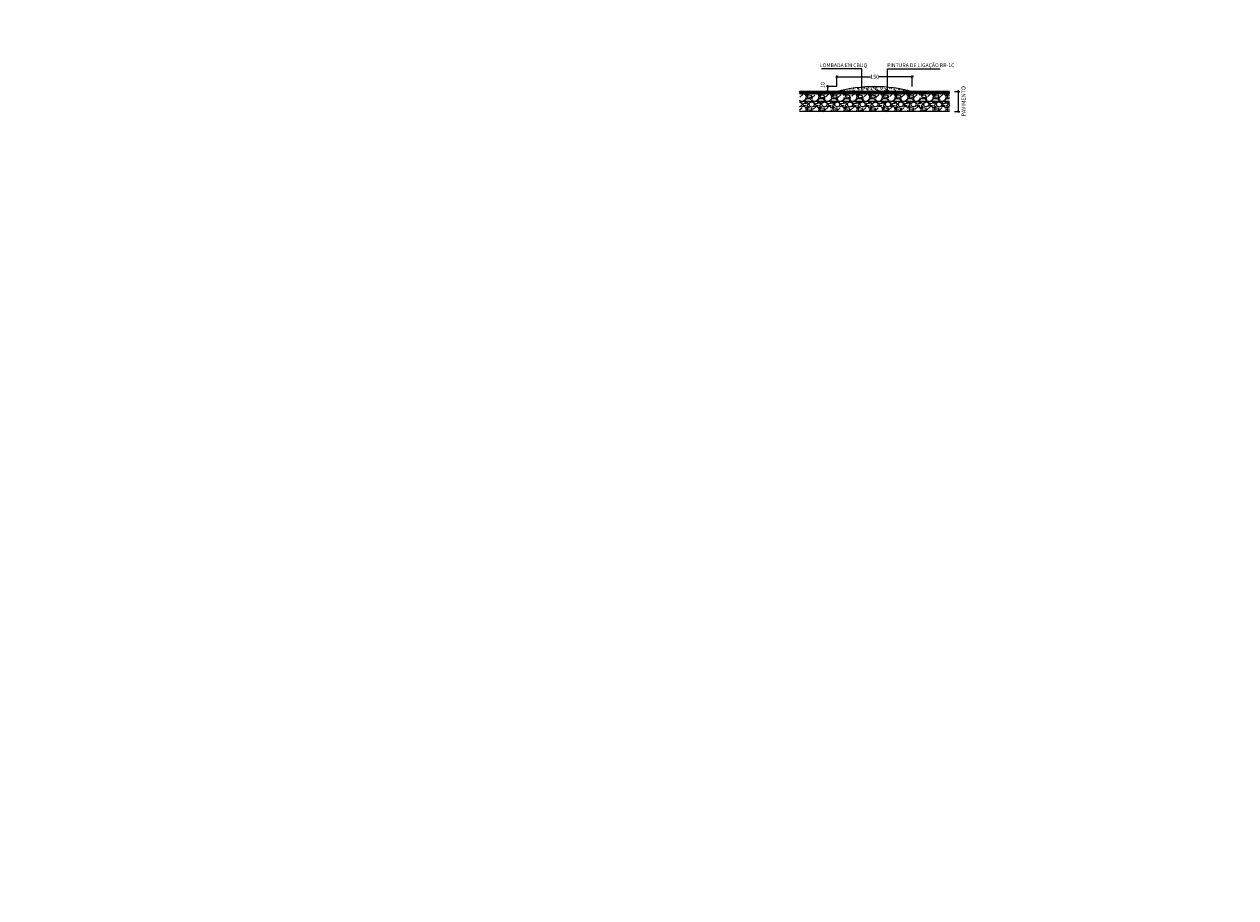
# Model space of a CAD drawing. Extents: x 409540 to 533108, y 7220057 to 7293502.
# Drawn here: x 411456 to 411481, y 7221040 to 7221058 of the extents above; entities that cross this region are included whole.
import ezdxf

# ---------------------------------------------------------------- set-up
doc = ezdxf.new("R2010")
doc.units = 0
doc.header["$PDMODE"] = 32
doc.header["$PDSIZE"] = 1.5
doc.layers.get('0').update_dxf_attribs({"lineweight": 0})
doc.layers.add('01', color=9, linetype='Continuous')
doc.layers.add('PMI_ARQ_Cotas', color=1, linetype='Continuous', lineweight=18)
doc.layers.add('TRAJETO_PRECISA_ATERRAMENTO', color=7, linetype='Continuous', lineweight=0)
doc.styles.add('ARIAL', font='ARIALN.TTF')
doc.dimstyles.new('JOZELIA', dxfattribs={"dimtxt": 0.16, "dimasz": 0.05, "dimexe": 0.025, "dimexo": 0.1, "dimgap": 0.0105, "dimtad": 0, "dimdec": 0, "dimlfac": 100, "dimzin": 1, "dimdsep": 46, "dimtxsty": 'ARIAL', "dimblk": 'ARCHTICK', "dimcen": 0.5, "dimdle": 0.025, "dimclrd": 1, "dimclre": 1, "dimadec": 0, "dimazin": 0, "dimtm": 1e-09, "dimtfac": 1, "dimtdec": 0, "dimtofl": 0, "dimtmove": 2, "dimatfit": 3, "dimfxl": 1, "dimtfillclr": 1, "dimtolj": 1, "dimtzin": 0, "dimarcsym": 0})
pattern_1 = [(228.0127875, (0.18288, 0.254), (-2.03200000015958, -2.28599999985818), [0.034172144, -3.3830483639565]), (184.969741, (0.16002, 0.2286), (3.04799999879405, 0.254000014469792), [0.058640472, -5.805404889352]), (132.5104471, (0.1016, 0.22352), (2.54000000107275, -2.793999999024596), [0.041348152, -4.09347227941]), (267.273689, (0.00254, 0.16002), (0.254000000531973, 5.079999999973313), [0.053400452, -5.286643742574]), (292.83365418, (0, 0.10668), (-1.27000000010634, 3.047999999955546), [0.05236337, -5.183980774534]), (357.273689, (0.02032, 0.05842), (-5.079999999973313, 0.254000000531973), [0.053400452, -5.286643742574]), (37.69424047, (0.07366, 0.05588), (-3.30199999985359, -2.540000000190041), [0.070619366, -6.991311531425]), (72.25532837, (0.12954, 0.09906), (1.778000000477929, 5.587999999847885), [0.066671952, -6.6005256601905]), (121.42956562, (0.14986, 0.16256), (-2.032000000288312, 3.301999999822602), [0.0535813, -5.304554569871]), (175.2363583, (0.12192, 0.20828), (2.793999999959953, -0.254000000438926), [0.061171328, -2.997393695]), (222.3974378, (0.06096, 0.21336), (-3.047999999902466, -2.794000000106399), [0.079107792, -7.831677251218]), (138.81407483, (0.254, 0.15748), (-1.77799999989335, 1.52400000012392), [0.027000454, -2.673056582434]), (171.4692344, (0.23368, 0.17526), (3.302000000088966, -0.507999999423734), [0.051368198, -5.085463899704]), (225, (0.18288, 0.18288), (-4e-17, -0.254), [0.035920934, -0.323289310843]), (203.19859051, (0.1651, 0.21336), (1.27000000003461, 0.50799999991093), [0.019344132, -1.915062236889]), (291.80140949, (0.14732, 0.20574), (-0.25400000005315, 0.7619999999823), [0.027356562, -1.340475299]), (30.96375653, (0.15748, 0.18034), (0.76200000001864, 0.5079999999721), [0.044431966, -1.436629815291]), (161.56505118, (0.19558, 0.2032), (0.5080000000133, -0.2539999999734), [0.032128714, -0.771089811683]), (16.389540334, (0, 0.20574), (2.540000000000015, 0.762000000000024), [0.0450088, -4.455882667254]), (70.34617594, (0.04318, 0.21844), (-1.01600000009293, -2.79399999996704), [0.037759894, -3.73822156782]), (293.19859051, (0.19558, 0.254), (-0.50799999991133, 1.27000000003553), [0.03868801, -1.895718358889]), (343.61045967, (0.21082, 0.21844), (-2.54000000005323, 0.761999999822286), [0.0450088, -4.455882667254]), (339.44395478, (0, 0.04826), (-1.26999999999999, 0.50800000000002), [0.04340352, -2.126773431311]), (294.7751406, (0.04064, 0.03302), (-1.270000001511693, 2.793999999312726), [0.036367212, -3.600359338072]), (66.80140949, (0.19812, 0), (0.50799999992023, 1.27000000003193), [0.03868801, -1.895718358889]), (17.35402464, (0.21336, 0.03556), (-3.301999999934302, -1.016000000213246), [0.042578274, -4.21523759802]), (69.44395478, (0.07366, 0), (-0.50800000000885, -1.26999999999646), [0.02170176, -2.148475191311]), (101.309932474, (0.18288, 0), (-0.25400000000004, 1.01600000000004), [0.01295146, -1.282199496453]), (165.963756532, (0.18034, 0.0127), (0.76199999999995, -0.254), [0.05236337, -0.994905458907]), (186.00900596, (0.12954, 0.0254), (2.539999999986537, 0.254000000132935), [0.0485267, -4.804136486334]), (303.69006753, (0.15748, 0.15748), (-0.2540000000353, 0.5079999999824), [0.036632388, -0.879177635968]), (353.15722659, (0.1778, 0.127), (4.318000000026569, -0.50799999977394), [0.063955676, -6.331600906503]), (60.9453959, (0.2413, 0.11938), (-1.01600000002797, -1.777999999984025), [0.026150824, -2.588939231811]), (90, (0.254, 0.14224), (-0.254, 0.254), [0.01524, -0.23876]), (120.25643716, (0.12446, 0.03302), (1.015999999875717, -1.77800000007098), [0.035286696, -3.49339407732]), (48.0127875, (0.10668, 0.0635), (2.032000000167534, 2.28599999985102), [0.068344288, -3.3488762199565]), (0, (0.1524, 0.1143), (0.254, 0.254), [0.06604, -0.18796]), (325.3048465, (0.21844, 0.1143), (2.540000000962153, -1.777999998625458), [0.040160956, -3.975931672414]), (254.0546041, (0.25146, 0.09144), (-0.25399999998226, -1.01600000000448), [0.036982908, -1.812165003877]), (207.64597536, (0.2413, 0.05588), (-4.826000000177335, -2.539999999663075), [0.06021451, -5.961246442294]), (175.42607874, (0.18796, 0.02794), (-3.301999999999883, 0.253999999999948), [0.063702946, -6.306584645624])]

# ---------------------------------------------------------------- blocks, each defined once
blk = doc.blocks.new('_ARCHTICK')
at = {"color": 0, "linetype": 'ByBlock', "const_width": 0.15}
blk.add_lwpolyline([(-0.5, -0.5), (0.5, 0.5)], dxfattribs=at)
blk = doc.blocks.new('*D184')
at = {"layer": 'Defpoints', "color": 0, "transparency": 16777216}
for p in [(411474.131, 7221056.466), (411472.631, 7221056.176), (411474.131, 7221056.176)]:
    blk.add_point(p, dxfattribs=at)
at = {"layer": 'PMI_ARQ_Cotas', "color": 1, "lineweight": -2, "transparency": 16777216}
for p, q in [((411472.606, 7221056.466), (411473.301, 7221056.466)), ((411472.631, 7221056.276), (411472.631, 7221056.491)), ((411474.156, 7221056.466), (411473.461, 7221056.466)), ((411474.131, 7221056.276), (411474.131, 7221056.491))]:
    blk.add_line(p, q, dxfattribs=at)
at = {"layer": 'PMI_ARQ_Cotas', "color": 1, "lineweight": -2, "transparency": 16777216, "xscale": 0.05, "yscale": 0.05, "zscale": 0.05, "rotation": 180}
blk.add_blockref('_ARCHTICK', (411472.631, 7221056.466), dxfattribs=at)
at = {"layer": 'PMI_ARQ_Cotas', "color": 1, "lineweight": -2, "transparency": 16777216, "xscale": 0.05, "yscale": 0.05, "zscale": 0.05}
blk.add_blockref('_ARCHTICK', (411474.131, 7221056.466), dxfattribs=at)
at = {"layer": 'PMI_ARQ_Cotas', "color": 0, "lineweight": -2, "transparency": 16777216, "insert": (411473.381, 7221056.466), "char_height": 0.16, "attachment_point": 5, "style": 'ARIAL'}
blk.add_mtext('\\A1;{\\H0.5x;150}', dxfattribs=at)
blk = doc.blocks.new('*D185')
at = {"layer": 'Defpoints', "color": 0, "transparency": 16777216}
for p in [(411472.444, 7221056.176), (411472.723, 7221056.276), (411472.723, 7221056.176)]:
    blk.add_point(p, dxfattribs=at)
at = {"layer": 'PMI_ARQ_Cotas', "color": 1, "lineweight": -2, "transparency": 16777216}
for p, q in [((411472.444, 7221056.301), (411472.444, 7221056.151)), ((411472.623, 7221056.276), (411472.419, 7221056.276)), ((411472.623, 7221056.176), (411472.419, 7221056.176))]:
    blk.add_line(p, q, dxfattribs=at)
at = {"layer": 'PMI_ARQ_Cotas', "color": 1, "lineweight": -2, "transparency": 16777216, "xscale": 0.05, "yscale": 0.05, "zscale": 0.05}
for p, rotation in [((411472.444, 7221056.276), 90), ((411472.444, 7221056.176), 270)]:
    blk.add_blockref('_ARCHTICK', p, dxfattribs=dict(at, rotation=rotation))
at = {"layer": 'PMI_ARQ_Cotas', "color": 0, "lineweight": -2, "transparency": 16777216, "insert": (411472.346, 7221056.302), "char_height": 0.16, "attachment_point": 5, "rotation": 90, "style": 'ARIAL'}
blk.add_mtext('\\A1;{\\H0.5x;10}', dxfattribs=at)
blk = doc.blocks.new('*D186')
at = {"layer": 'Defpoints', "color": 0, "transparency": 16777216}
for p in [(411474.881, 7221056.176), (411475.058, 7221056.176), (411474.881, 7221055.776)]:
    blk.add_point(p, dxfattribs=at)
at = {"layer": 'PMI_ARQ_Cotas', "color": 1, "lineweight": -2, "transparency": 16777216}
for p, q in [((411474.981, 7221056.176), (411475.083, 7221056.176)), ((411475.058, 7221055.751), (411475.058, 7221056.201)), ((411474.981, 7221055.776), (411475.083, 7221055.776))]:
    blk.add_line(p, q, dxfattribs=at)
at = {"layer": 'PMI_ARQ_Cotas', "color": 1, "lineweight": -2, "transparency": 16777216, "xscale": 0.05, "yscale": 0.05, "zscale": 0.05}
for p, rotation in [((411475.058, 7221056.176), 90), ((411475.058, 7221055.776), 270)]:
    blk.add_blockref('_ARCHTICK', p, dxfattribs=dict(at, rotation=rotation))
at = {"layer": 'PMI_ARQ_Cotas', "color": 0, "lineweight": -2, "transparency": 16777216, "insert": (411475.158, 7221055.977), "char_height": 0.16, "attachment_point": 5, "rotation": 90, "style": 'ARIAL'}
blk.add_mtext('\\A1;{\\H0.5x;PAVIMENTO}', dxfattribs=at)

msp = doc.modelspace()

# ---------------------------------------------------------------- hatches: boundary and pattern name
at = {"layer": 'PMI_ARQ_Cotas', "lineweight": -2, "true_color": 0x000000}
h = msp.add_hatch(dxfattribs=at)
h.set_pattern_fill('GRAVEL', color=18, scale=0.01)
h.set_pattern_definition(pattern_1)
h.paths.add_polyline_path([(411474.881, 7221056.126), (411471.881, 7221056.126), (411471.881, 7221055.976), (411474.881, 7221055.976)])
at = {"layer": 'PMI_ARQ_Cotas', "lineweight": -2}
h = msp.add_hatch(dxfattribs=at)
h.set_pattern_fill('GRAVEL', color=32, scale=0.01)
h.set_pattern_definition(pattern_1)
h.paths.add_polyline_path([(411474.881, 7221055.976), (411471.881, 7221055.976), (411471.881, 7221055.776), (411474.881, 7221055.776)])
at = {"layer": 'TRAJETO_PRECISA_ATERRAMENTO', "lineweight": -2}
h = msp.add_hatch(dxfattribs=at)
h.set_pattern_fill('ANSI31', color=1, scale=0.0022)
h.set_pattern_definition([(45, (0, 0), (-0.004939140866588, 0.004939140866588), [])])
h.paths.add_polyline_path([(411474.881, 7221056.176), (411471.881, 7221056.176), (411471.881, 7221056.126), (411474.881, 7221056.126)])
h = msp.add_hatch(dxfattribs=at)
h.set_pattern_fill('AR-CONC', color=14, scale=0.01)
h.paths.add_polyline_path([(411472.631, 7221056.176), (411474.131, 7221056.176, 0.133333)])
at = {"layer": 'TRAJETO_PRECISA_ATERRAMENTO'}
h = msp.add_hatch(dxfattribs=at)
h.set_pattern_fill('AR-CONC', color=0, scale=0.0005)
h.set_pattern_definition([(50, (0, 0), (0.091092334498, -0.00796954276945), [0.009525, -0.104775]), (355, (0, 0), (-0.0176217107125, 0.0955284226195), [0.00762, -0.083820292085]), (100.4514447, (0.00759, -0.00066), (0.0734706235452, 0.0875588759561), [0.0080950044, -0.0890451223]), (46.1842, (0, 0.0254), (0.135539520446, -0.0210211639664), [0.0142875, -0.1571625]), (96.63555761, (0.0113, 0.02365), (0.1187020670258, 0.1237130622989), [0.01214251157, -0.13356780408]), (351.18415117, (0, 0.0254), (0.1187020670325, 0.1237130622928), [0.011429983535, -0.12572986596]), (21, (0.0127, 0.01905), (0.0758071956346, -0.05113259909354), [0.009525, -0.104775]), (326, (0.0127, 0.01905), (0.0309010141738, 0.0920939830612), [0.00762, -0.08382]), (71.451445, (0.01902, 0.01479), (0.1067082096394, 0.040961384443), [0.0080950044, -0.0890449688]), (37.5, (0, 0), (0.0015443016253, 0.04227751943658), [0, -0.082804, 0, -0.08509, 0, -0.0841375]), (7.5, (0, 0), (0.03340983125515, 0.05009028740906), [0, -0.048514, 0, -0.080899, 0, -0.0320675]), (327.5, (-0.02832, 0), (0.06779529758344, -0.00286437199634), [0, -0.03175, 0, -0.09906, 0, -0.131445]), (317.5, (-0.04102, 0), (0.074064590693, 0.01271324551667), [0, -0.041275, 0, -0.065786, 0, -0.093345])])
h.paths.add_polyline_path([(411473.64, 7221056.264), (411473.64, 7221056.176), (411474.131, 7221056.176, 0.043645)])
h.paths.add_polyline_path([(411473.64, 7221056.264, 0.089169), (411472.631, 7221056.176), (411473.64, 7221056.176)])

# ---------------------------------------------------------------- linework, layer by layer
at = {"layer": 'PMI_ARQ_Cotas', "color": 1, "lineweight": -2}
for points in [[(411473.126, 7221056.212), (411473.126, 7221056.625), (411472.32, 7221056.625)], [(411473.64, 7221056.176), (411473.64, 7221056.625), (411474.695, 7221056.625)], [(411474.881, 7221056.176), (411471.881, 7221056.176)]]:
    msp.add_lwpolyline(points, dxfattribs=at)
at = {"layer": 'PMI_ARQ_Cotas', "color": 251, "lineweight": -2, "true_color": 0x636466}
for points in [[(411474.881, 7221056.126), (411471.881, 7221056.126)], [(411474.881, 7221055.976), (411471.881, 7221055.976)], [(411474.881, 7221055.776), (411471.881, 7221055.776)]]:
    msp.add_lwpolyline(points, dxfattribs=at)
at = {"layer": 'PMI_ARQ_Cotas', "color": 0, "lineweight": -2}
msp.add_lwpolyline([(411472.631, 7221056.176, -0.133333), (411474.131, 7221056.176)], format="xyb", dxfattribs=at)
at = {"layer": 'TRAJETO_PRECISA_ATERRAMENTO', "color": 1}
msp.add_circle((411400.656, 7220688.998), 632.362, dxfattribs=at)

# ---------------------------------------------------------------- texts
at = {"layer": '01', "color": 0, "lineweight": -2, "style": 'ARIAL'}
for s, p in [('LOMBADA EM CBUQ', (411472.288, 7221056.659)), ('PINTURA DE LIGAÇÃO RR-1C', (411473.634, 7221056.659))]:
    msp.add_text(s, height=0.07507, dxfattribs=at).set_placement(p)

# ---------------------------------------------------------------- dimensions: what is measured, and where the dimension line sits
at = {"layer": 'PMI_ARQ_Cotas', "color": 0, "lineweight": -2}
dim = msp.add_aligned_dim(p1=(411472.631, 7221056.176), p2=(411474.131, 7221056.176), distance=0.29, text='{\\H0.5x;<>}', dimstyle='JOZELIA', dxfattribs=at)
dim.commit()
dim.dimension.update_dxf_attribs({"geometry": '*D184', "text_midpoint": (411473.381, 7221056.466)})
for base, p1, p2, angle, text, picture, middle in [((411475.058, 7221056.176), (411474.881, 7221055.776), (411474.881, 7221056.176), 90, '{\\H0.5x;PAVIMENTO}', '*D186', (411475.158, 7221055.977)), ((411472.444, 7221056.176), (411472.723, 7221056.276), (411472.723, 7221056.176), 270, '{\\H0.5x;<>}', '*D185', (411472.346, 7221056.302))]:
    dim = msp.add_linear_dim(base=base, p1=p1, p2=p2, angle=angle, text=text, dimstyle='JOZELIA', dxfattribs=at)
    dim.commit()
    dim.dimension.update_dxf_attribs({"geometry": picture, "text_midpoint": middle, "dimtype": 161})

doc.saveas('drawing.dxf')
